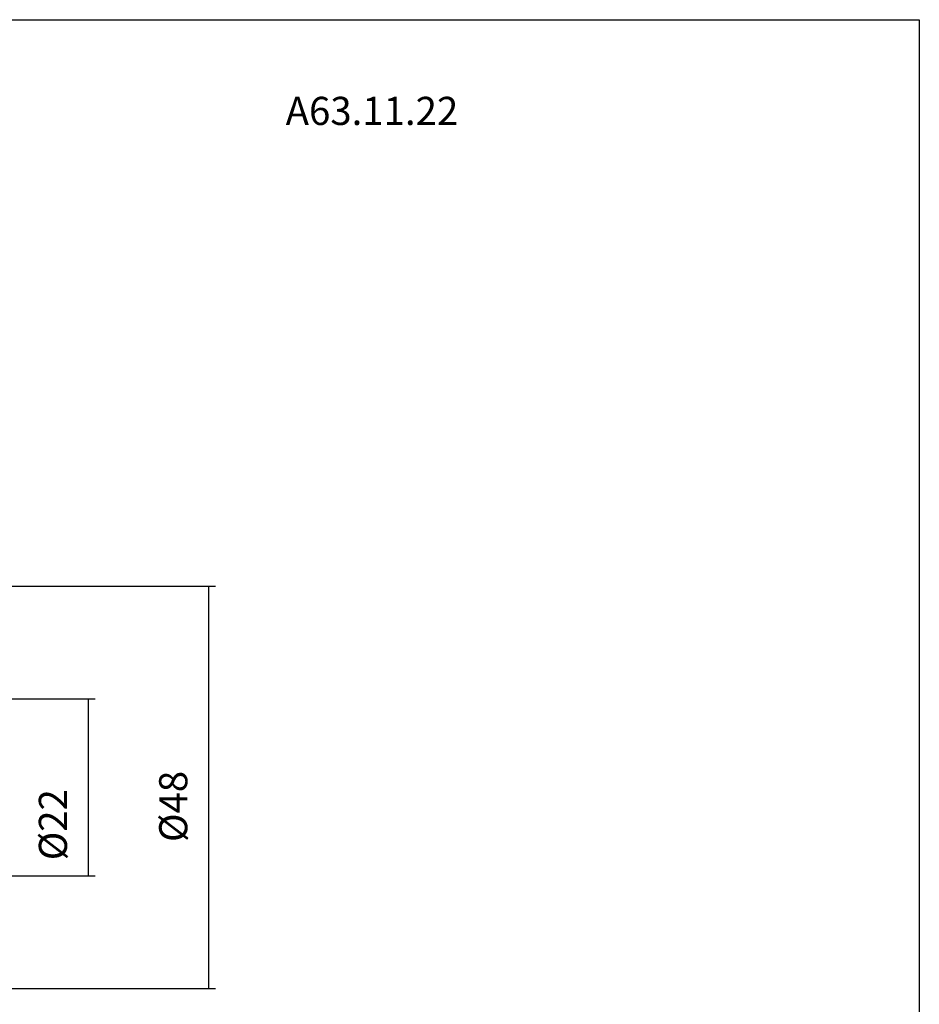
# Model space of a CAD drawing. Extents: x 0 to 287, y -13 to 184.
# Drawn here: x 175 to 287, y 62 to 184 of the extents above; entities that cross this region are included whole.
import ezdxf

# ---------------------------------------------------------------- set-up
doc = ezdxf.new("R2010")
doc.units = 0
doc.header["$MEASUREMENT"] = 0
doc.layers.add('CK_LEVEL_1', color=7, linetype='CONTINUOUS')
doc.styles.add('BOX', font='txt.shx', dxfattribs={"height": 1})
doc.dimstyles.new('DIMSTYLE1', dxfattribs={"dimtxt": 3.5, "dimasz": 3.5, "dimexe": 3.5, "dimexo": 0.0625, "dimgap": 0.09, "dimtad": 0, "dimtih": 1, "dimtoh": 1, "dimdec": 4, "dimzin": 0, "dimtxsty": 'STANDARD', "dimcen": 0.09, "dimazin": 3, "dimtfac": 1, "dimtdec": 4, "dimtofl": 0, "dimtmove": 0, "dimatfit": 3, "dimtolj": 1, "dimtzin": 0})

# ---------------------------------------------------------------- blocks, each defined once
blk = doc.blocks.new('*D3')
at = {"layer": 'CK_LEVEL_1', "color": 4, "linetype": 'CONTINUOUS'}
for p, q in [((148.85, 113.47), (199.47, 113.47)), ((198.6, 113.47), (198.6, 63.47)), ((148.85, 63.47), (199.47, 63.47))]:
    blk.add_line(p, q, dxfattribs=at)
for points in [[(198.6, 113.47), (199.12, 109.97), (198.07, 109.97), (198.6, 113.47)], [(198.6, 63.47), (198.07, 66.97), (199.12, 66.97), (198.6, 63.47)]]:
    blk.add_solid(points, dxfattribs=at)
at = {"layer": 'CK_LEVEL_1', "color": 4, "linetype": 'CONTINUOUS', "style": 'BOX'}
blk.add_text('%%c48', height=3.5, rotation=90, dxfattribs=at).set_placement((195.97, 81.68))
blk = doc.blocks.new('*D4')
at = {"layer": 'CK_LEVEL_1', "color": 4, "linetype": 'CONTINUOUS'}
for p, q in [((167.85, 99.47), (184.51, 99.47)), ((183.63, 99.47), (183.63, 77.47)), ((167.85, 77.47), (184.51, 77.47))]:
    blk.add_line(p, q, dxfattribs=at)
for points in [[(183.63, 99.47), (184.16, 95.97), (183.11, 95.97), (183.63, 99.47)], [(183.63, 77.47), (183.11, 80.97), (184.16, 80.97), (183.63, 77.47)]]:
    blk.add_solid(points, dxfattribs=at)
at = {"layer": 'CK_LEVEL_1', "color": 4, "linetype": 'CONTINUOUS', "style": 'BOX'}
blk.add_text('%%c22', height=3.5, rotation=90, dxfattribs=at).set_placement((181.01, 79.41))

msp = doc.modelspace()

# ---------------------------------------------------------------- linework, layer by layer
at = {"layer": 'CK_LEVEL_1', "color": 6, "linetype": 'CONTINUOUS'}
msp.add_polyline3d([(-0.40345, 183.91987, 0), (286.96655, 183.91987, 0), (286.96655, -12.70713, 0), (-0.40345, -12.70713, 0), (-0.40345, 183.91987, 0)], dxfattribs=at)

# ---------------------------------------------------------------- texts
at = {"layer": 'CK_LEVEL_1', "color": 2, "linetype": 'CONTINUOUS', "style": 'BOX'}
msp.add_text('A63.11.22', height=3.5, dxfattribs=at).set_placement((208.1926, 170.83028))

# ---------------------------------------------------------------- dimensions: what is measured, and where the dimension line sits
at = {"layer": 'CK_LEVEL_1', "color": 4, "linetype": 'CONTINUOUS'}
for base, p1, p2, picture, middle in [((198.59804, 113.46987), (147.09655, 113.46987), (147.09655, 63.46987), '*D3', (195.97304, 81.67939)), ((183.63259, 99.46987), (166.09655, 99.46987), (166.09655, 77.46987), '*D4', (181.00759, 79.40865))]:
    dim = msp.add_linear_dim(base=base, p1=p1, p2=p2, angle=90, dimstyle='DIMSTYLE1', dxfattribs=at)
    dim.commit()
    dim.dimension.update_dxf_attribs({"geometry": picture, "text_midpoint": middle})

doc.saveas('drawing.dxf')
